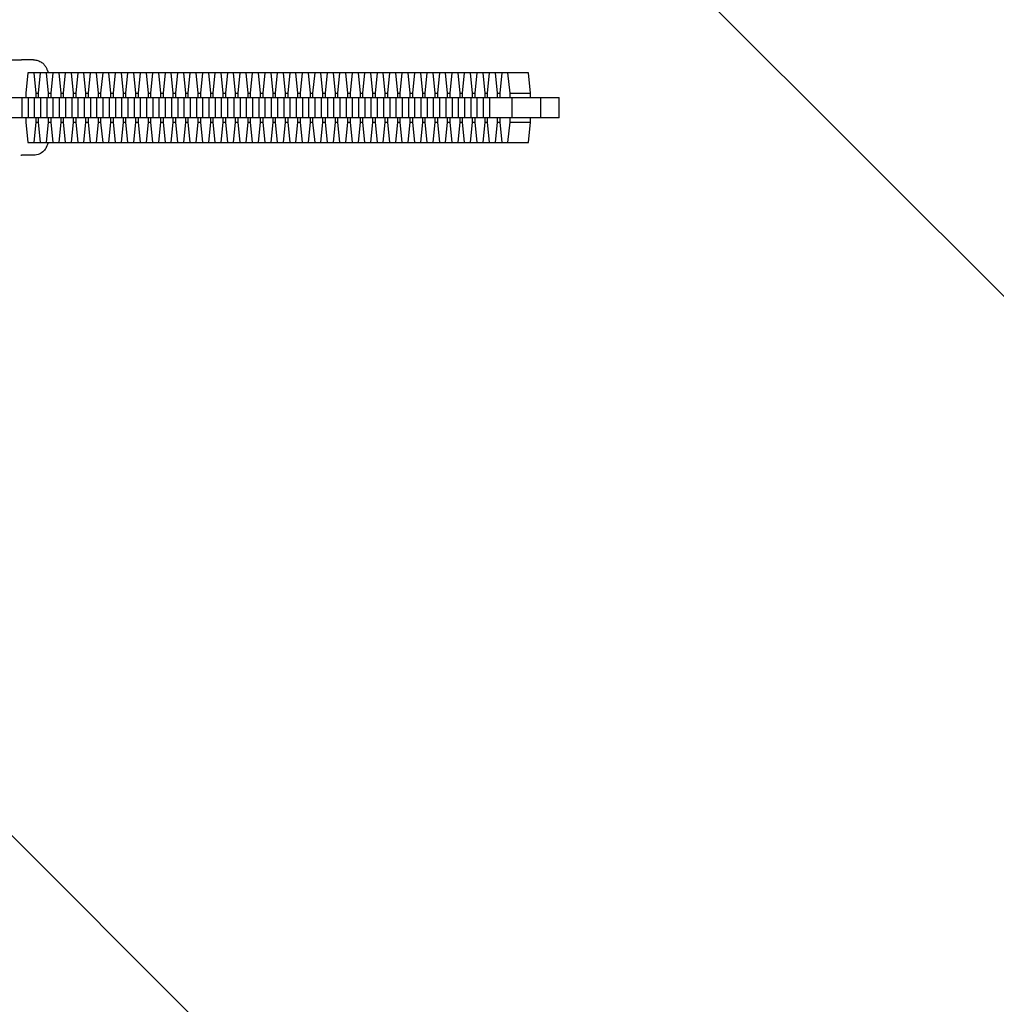
# Model space of a CAD drawing. Units: millimetres. Extents: x -875 to 875, y -3960 to 3960.
# Drawn here: x 159 to 445, y -263 to 26 of the extents above; entities that cross this region are included whole.
import ezdxf

# ---------------------------------------------------------------- set-up
doc = ezdxf.new("R2010")
doc.units = ezdxf.units.MM
doc.header["$LTSCALE"] = 20
doc.linetypes.add('HIDDEN', pattern=[9.525, 6.35, -3.175])
doc.layers.add('2d', color=230, linetype='Continuous')
doc.layers.add('AS-Free_Space_Hatch', color=31, linetype='HIDDEN')

msp = doc.modelspace()

# ---------------------------------------------------------------- hatches: boundary and pattern name
at = {"layer": 'AS-Free_Space_Hatch'}
h = msp.add_hatch(dxfattribs=at)
h.set_pattern_fill('ANSI31', color=256, scale=100)
h.set_pattern_definition([(315, (-875, 3960.5), (224.506, 224.506), [])])
h.paths.add_polyline_path([(-875, 3960.5), (875, 3960.5), (875, -3960.5), (-875, -3960.5)])
h = msp.add_hatch(dxfattribs=at)
h.set_pattern_fill('ANSI31', color=256, scale=100)
h.set_pattern_definition([(315, (-875, 3528), (224.506, 224.506), [])])
h.paths.add_polyline_path([(875, -3028), (875, 3028), (-875, 3028), (-875, -3028)], flags=17)
h.paths.add_polyline_path([(875, 3028), (875, 3528), (-875, 3528), (-875, 3028)], flags=17)
h.paths.add_polyline_path([(875, -3528), (875, -3028), (-875, -3028), (-875, -3528)], flags=17)
h.paths.add_polyline_path([(-875, 3528), (875, 3528), (875, -3528), (-875, -3528)])

# ---------------------------------------------------------------- linework, layer by layer
at = {"layer": '2d'}
for p, q in [((156.51, 14), (159.29, 14)), ((162.77, 14), (159.29, 14)), ((161.11, 10.2), (160.52, 4.22)), ((307.83, 10.2), (161.11, 10.2)), ((163.53, 4.22), (162.94, 10.2)), ((164.76, 10.2), (164.17, 4.22)), ((167.18, 4.22), (166.59, 10.2)), ((168.42, 10.2), (167.83, 4.22)), ((170.84, 4.22), (170.25, 10.2)), ((172.07, 10.2), (171.48, 4.22)), ((174.5, 4.22), (173.91, 10.2)), ((175.73, 10.2), (175.14, 4.22)), ((178.15, 4.22), (177.56, 10.2)), ((179.39, 10.2), (178.79, 4.22)), ((181.81, 4.22), (181.22, 10.2)), ((183.04, 10.2), (182.45, 4.22)), ((185.46, 4.22), (184.87, 10.2)), ((186.7, 10.2), (186.11, 4.22)), ((189.12, 4.22), (188.53, 10.2)), ((190.35, 10.2), (189.76, 4.22)), ((192.78, 4.22), (192.19, 10.2)), ((194.01, 10.2), (193.42, 4.22)), ((196.43, 4.22), (195.84, 10.2)), ((197.66, 10.2), (197.07, 4.22)), ((200.09, 4.22), (199.5, 10.2)), ((201.32, 10.2), (200.73, 4.22)), ((203.74, 4.22), (203.15, 10.2)), ((204.98, 10.2), (204.39, 4.22)), ((207.4, 4.22), (206.81, 10.2)), ((208.63, 10.2), (208.04, 4.22)), ((211.06, 4.22), (210.47, 10.2)), ((212.29, 10.2), (211.7, 4.22)), ((214.71, 4.22), (214.12, 10.2)), ((215.94, 10.2), (215.35, 4.22)), ((218.37, 4.22), (217.78, 10.2)), ((219.6, 10.2), (219.01, 4.22)), ((222.02, 4.22), (221.43, 10.2)), ((223.26, 10.2), (222.67, 4.22)), ((225.68, 4.22), (225.09, 10.2)), ((226.91, 10.2), (226.32, 4.22)), ((229.34, 4.22), (228.75, 10.2)), ((230.57, 10.2), (229.98, 4.22)), ((232.99, 4.22), (232.4, 10.2)), ((234.22, 10.2), (233.63, 4.22)), ((236.65, 4.22), (236.06, 10.2)), ((237.88, 10.2), (237.29, 4.22)), ((240.3, 4.22), (239.71, 10.2)), ((241.54, 10.2), (240.95, 4.22)), ((243.96, 4.22), (243.37, 10.2)), ((245.19, 10.2), (244.6, 4.22)), ((247.62, 4.22), (247.02, 10.2)), ((248.85, 10.2), (248.26, 4.22)), ((251.27, 4.22), (250.68, 10.2)), ((252.5, 10.2), (251.91, 4.22)), ((254.93, 4.22), (254.34, 10.2)), ((256.16, 10.2), (255.57, 4.22)), ((258.58, 4.22), (257.99, 10.2)), ((259.82, 10.2), (259.23, 4.22)), ((262.24, 4.22), (261.65, 10.2)), ((263.47, 10.2), (262.88, 4.22)), ((265.89, 4.22), (265.3, 10.2)), ((267.13, 10.2), (266.54, 4.22)), ((269.55, 4.22), (268.96, 10.2)), ((270.78, 10.2), (270.19, 4.22)), ((273.21, 4.22), (272.62, 10.2)), ((274.44, 10.2), (273.85, 4.22)), ((276.86, 4.22), (276.27, 10.2)), ((278.09, 10.2), (277.5, 4.22)), ((280.52, 4.22), (279.93, 10.2)), ((281.75, 10.2), (281.16, 4.22)), ((284.17, 4.22), (283.58, 10.2)), ((285.41, 10.2), (284.82, 4.22)), ((287.83, 4.22), (287.24, 10.2)), ((289.06, 10.2), (288.47, 4.22)), ((291.49, 4.22), (290.9, 10.2)), ((292.72, 10.2), (292.13, 4.22)), ((295.14, 4.22), (294.55, 10.2)), ((296.37, 10.2), (295.78, 4.22)), ((298.8, 4.22), (298.21, 10.2)), ((300.03, 10.2), (299.44, 4.22)), ((302.45, 4.22), (301.86, 10.2)), ((308.42, 4.22), (307.83, 10.2)), ((150.47, 3), (316.83, 3)), ((159.42, -3), (159.42, 3)), ((160.52, 4.22), (160.52, 3)), ((161.26, -3), (161.26, 3)), ((163.08, -3), (163.08, 3)), ((163.53, 4.22), (164.17, 4.22)), ((163.53, 3), (163.53, 4.22)), ((164.17, 4.22), (164.17, 3)), ((164.91, -3), (164.91, 3)), ((166.74, -3), (166.74, 3)), ((167.18, 4.22), (167.83, 4.22)), ((167.18, 3), (167.18, 4.22)), ((167.83, 4.22), (167.83, 3)), ((168.57, -3), (168.57, 3)), ((170.39, -3), (170.39, 3)), ((170.84, 4.22), (171.48, 4.22)), ((170.84, 3), (170.84, 4.22)), ((171.48, 4.22), (171.48, 3)), ((172.23, -3), (172.23, 3)), ((174.05, -3), (174.05, 3)), ((174.5, 4.22), (175.14, 4.22)), ((174.5, 3), (174.5, 4.22)), ((175.14, 4.22), (175.14, 3)), ((175.88, -3), (175.88, 3)), ((177.7, -3), (177.7, 3)), ((178.15, 4.22), (178.79, 4.22)), ((178.15, 3), (178.15, 4.22)), ((178.79, 4.22), (178.79, 3)), ((179.54, -3), (179.54, 3)), ((181.36, -3), (181.36, 3)), ((181.81, 4.22), (182.45, 4.22)), ((181.81, 3), (181.81, 4.22)), ((182.45, 4.22), (182.45, 3)), ((183.19, -3), (183.19, 3)), ((185.02, -3), (185.02, 3)), ((185.46, 4.22), (186.11, 4.22)), ((185.46, 3), (185.46, 4.22)), ((186.11, 4.22), (186.11, 3)), ((186.85, -3), (186.85, 3)), ((188.67, -3), (188.67, 3)), ((189.12, 4.22), (189.76, 4.22)), ((189.12, 3), (189.12, 4.22)), ((189.76, 4.22), (189.76, 3)), ((190.51, -3), (190.51, 3)), ((192.33, -3), (192.33, 3)), ((192.78, 4.22), (193.42, 4.22)), ((192.78, 3), (192.78, 4.22)), ((193.42, 4.22), (193.42, 3)), ((194.16, -3), (194.16, 3)), ((195.98, -3), (195.98, 3)), ((196.43, 4.22), (197.07, 4.22)), ((196.43, 3), (196.43, 4.22)), ((197.07, 4.22), (197.07, 3)), ((197.82, -3), (197.82, 3)), ((199.64, -3), (199.64, 3)), ((200.09, 4.22), (200.73, 4.22)), ((200.09, 3), (200.09, 4.22)), ((200.73, 4.22), (200.73, 3)), ((201.47, -3), (201.47, 3)), ((203.3, -3), (203.3, 3)), ((203.74, 4.22), (204.39, 4.22)), ((203.74, 3), (203.74, 4.22)), ((204.39, 4.22), (204.39, 3)), ((205.13, -3), (205.13, 3)), ((206.95, -3), (206.95, 3)), ((207.4, 4.22), (208.04, 4.22)), ((207.4, 3), (207.4, 4.22)), ((208.04, 4.22), (208.04, 3)), ((208.78, -3), (208.78, 3)), ((210.61, -3), (210.61, 3)), ((211.06, 4.22), (211.7, 4.22)), ((211.06, 3), (211.06, 4.22)), ((211.7, 4.22), (211.7, 3)), ((212.44, -3), (212.44, 3)), ((214.26, -3), (214.26, 3)), ((214.71, 4.22), (215.35, 4.22)), ((214.71, 3), (214.71, 4.22)), ((215.35, 4.22), (215.35, 3)), ((216.1, -3), (216.1, 3)), ((217.92, -3), (217.92, 3)), ((218.37, 4.22), (219.01, 4.22)), ((218.37, 3), (218.37, 4.22)), ((219.01, 4.22), (219.01, 3)), ((219.75, -3), (219.75, 3)), ((221.58, -3), (221.58, 3)), ((222.02, 4.22), (222.67, 4.22)), ((222.02, 3), (222.02, 4.22)), ((222.67, 4.22), (222.67, 3)), ((223.41, -3), (223.41, 3)), ((225.23, -3), (225.23, 3)), ((225.68, 4.22), (226.32, 4.22)), ((225.68, 3), (225.68, 4.22)), ((226.32, 4.22), (226.32, 3)), ((227.06, -3), (227.06, 3)), ((228.89, -3), (228.89, 3)), ((229.34, 4.22), (229.98, 4.22)), ((229.34, 3), (229.34, 4.22)), ((229.98, 4.22), (229.98, 3)), ((230.72, -3), (230.72, 3)), ((232.54, -3), (232.54, 3)), ((232.99, 4.22), (233.63, 4.22)), ((232.99, 3), (232.99, 4.22)), ((233.63, 4.22), (233.63, 3)), ((234.38, -3), (234.38, 3)), ((236.2, -3), (236.2, 3)), ((236.65, 4.22), (237.29, 4.22)), ((236.65, 3), (236.65, 4.22)), ((237.29, 4.22), (237.29, 3)), ((238.03, -3), (238.03, 3)), ((239.85, -3), (239.85, 3)), ((240.3, 4.22), (240.95, 4.22)), ((240.3, 3), (240.3, 4.22)), ((240.95, 4.22), (240.95, 3)), ((241.69, -3), (241.69, 3)), ((243.51, -3), (243.51, 3)), ((243.96, 4.22), (244.6, 4.22)), ((243.96, 3), (243.96, 4.22)), ((244.6, 4.22), (244.6, 3)), ((245.34, -3), (245.34, 3)), ((247.17, -3), (247.17, 3)), ((247.62, 4.22), (248.26, 4.22)), ((247.62, 3), (247.62, 4.22)), ((248.26, 4.22), (248.26, 3)), ((249, -3), (249, 3)), ((250.82, -3), (250.82, 3)), ((251.27, 4.22), (251.91, 4.22)), ((251.27, 3), (251.27, 4.22)), ((251.91, 4.22), (251.91, 3)), ((252.66, -3), (252.66, 3)), ((254.48, -3), (254.48, 3)), ((254.93, 4.22), (255.57, 4.22)), ((254.93, 3), (254.93, 4.22)), ((255.57, 4.22), (255.57, 3)), ((256.31, -3), (256.31, 3)), ((258.13, -3), (258.13, 3)), ((258.58, 4.22), (259.23, 4.22)), ((258.58, 3), (258.58, 4.22)), ((259.23, 4.22), (259.23, 3)), ((259.97, -3), (259.97, 3)), ((261.79, -3), (261.79, 3)), ((262.24, 4.22), (262.88, 4.22)), ((262.24, 3), (262.24, 4.22)), ((262.88, 4.22), (262.88, 3)), ((263.62, -3), (263.62, 3)), ((265.45, -3), (265.45, 3)), ((265.89, 4.22), (266.54, 4.22)), ((265.89, 3), (265.89, 4.22)), ((266.54, 4.22), (266.54, 3)), ((267.28, -3), (267.28, 3)), ((269.1, -3), (269.1, 3)), ((269.55, 4.22), (270.19, 4.22)), ((269.55, 3), (269.55, 4.22)), ((270.19, 4.22), (270.19, 3)), ((270.94, -3), (270.94, 3)), ((272.76, -3), (272.76, 3)), ((273.21, 4.22), (273.85, 4.22)), ((273.21, 3), (273.21, 4.22)), ((273.85, 4.22), (273.85, 3)), ((274.59, -3), (274.59, 3)), ((276.41, -3), (276.41, 3)), ((276.86, 4.22), (277.5, 4.22)), ((276.86, 3), (276.86, 4.22)), ((277.5, 4.22), (277.5, 3)), ((278.25, -3), (278.25, 3)), ((280.07, -3), (280.07, 3)), ((280.52, 4.22), (281.16, 4.22)), ((280.52, 3), (280.52, 4.22)), ((281.16, 4.22), (281.16, 3)), ((281.9, -3), (281.9, 3)), ((283.73, -3), (283.73, 3)), ((284.17, 4.22), (284.82, 4.22)), ((284.17, 3), (284.17, 4.22)), ((284.82, 4.22), (284.82, 3)), ((285.56, -3), (285.56, 3)), ((287.38, -3), (287.38, 3)), ((287.83, 4.22), (288.47, 4.22)), ((287.83, 3), (287.83, 4.22)), ((288.47, 4.22), (288.47, 3)), ((289.21, -3), (289.21, 3)), ((291.04, -3), (291.04, 3)), ((291.49, 4.22), (292.13, 4.22)), ((291.49, 3), (291.49, 4.22)), ((292.13, 4.22), (292.13, 3)), ((292.87, -3), (292.87, 3)), ((294.69, -3), (294.69, 3)), ((295.14, 4.22), (295.78, 4.22)), ((295.14, 3), (295.14, 4.22)), ((295.78, 4.22), (295.78, 3)), ((296.53, -3), (296.53, 3)), ((298.8, 4.22), (299.44, 4.22)), ((298.8, 3), (298.8, 4.22)), ((299.44, 4.22), (299.44, 3)), ((302.45, 4.22), (308.42, 4.22)), ((302.45, 3), (302.45, 4.22)), ((303.06, -3), (303.06, 3)), ((308.42, 3), (308.42, 4.22)), ((311.47, -3), (311.47, 3)), ((316.83, -3), (316.83, 3)), ((316.83, -3), (150.47, -3)), ((160.52, -3), (160.52, -4.23)), ((160.52, -4.23), (161.11, -10.2)), ((162.94, -10.2), (163.53, -4.23)), ((163.53, -4.23), (163.53, -3)), ((163.53, -4.23), (164.17, -4.23)), ((164.17, -3), (164.17, -4.23)), ((164.17, -4.23), (164.76, -10.2)), ((166.59, -10.2), (167.18, -4.23)), ((167.18, -4.23), (167.18, -3)), ((167.18, -4.23), (167.83, -4.23)), ((167.83, -3), (167.83, -4.23)), ((167.83, -4.23), (168.42, -10.2)), ((170.25, -10.2), (170.84, -4.23)), ((170.84, -4.23), (170.84, -3)), ((170.84, -4.23), (171.48, -4.23)), ((171.48, -3), (171.48, -4.23)), ((171.48, -4.23), (172.07, -10.2)), ((173.91, -10.2), (174.5, -4.23)), ((174.5, -4.23), (174.5, -3)), ((174.5, -4.23), (175.14, -4.23)), ((175.14, -3), (175.14, -4.23)), ((175.14, -4.23), (175.73, -10.2)), ((177.56, -10.2), (178.15, -4.23)), ((178.15, -4.23), (178.15, -3)), ((178.15, -4.23), (178.79, -4.23)), ((178.79, -3), (178.79, -4.23)), ((178.79, -4.23), (179.39, -10.2)), ((181.22, -10.2), (181.81, -4.23)), ((181.81, -4.23), (181.81, -3)), ((181.81, -4.23), (182.45, -4.23)), ((182.45, -3), (182.45, -4.23)), ((182.45, -4.23), (183.04, -10.2)), ((184.87, -10.2), (185.46, -4.23)), ((185.46, -4.23), (185.46, -3)), ((185.46, -4.23), (186.11, -4.23)), ((186.11, -3), (186.11, -4.23)), ((186.11, -4.23), (186.7, -10.2)), ((188.53, -10.2), (189.12, -4.23)), ((189.12, -4.23), (189.12, -3)), ((189.12, -4.23), (189.76, -4.23)), ((189.76, -3), (189.76, -4.23)), ((189.76, -4.23), (190.35, -10.2)), ((192.19, -10.2), (192.78, -4.23)), ((192.78, -4.23), (192.78, -3)), ((192.78, -4.23), (193.42, -4.23)), ((193.42, -3), (193.42, -4.23)), ((193.42, -4.23), (194.01, -10.2)), ((195.84, -10.2), (196.43, -4.23)), ((196.43, -4.23), (196.43, -3)), ((196.43, -4.23), (197.07, -4.23)), ((197.07, -3), (197.07, -4.23)), ((197.07, -4.23), (197.66, -10.2)), ((199.5, -10.2), (200.09, -4.23)), ((200.09, -4.23), (200.09, -3)), ((200.09, -4.23), (200.73, -4.23)), ((200.73, -3), (200.73, -4.23)), ((200.73, -4.23), (201.32, -10.2)), ((203.15, -10.2), (203.74, -4.23)), ((203.74, -4.23), (203.74, -3)), ((203.74, -4.23), (204.39, -4.23)), ((204.39, -3), (204.39, -4.23)), ((204.39, -4.23), (204.98, -10.2)), ((206.81, -10.2), (207.4, -4.23)), ((207.4, -4.23), (207.4, -3)), ((207.4, -4.23), (208.04, -4.23)), ((208.04, -3), (208.04, -4.23)), ((208.04, -4.23), (208.63, -10.2)), ((210.47, -10.2), (211.06, -4.23)), ((211.06, -4.23), (211.06, -3)), ((211.06, -4.23), (211.7, -4.23)), ((211.7, -3), (211.7, -4.23)), ((211.7, -4.23), (212.29, -10.2)), ((214.12, -10.2), (214.71, -4.23)), ((214.71, -4.23), (214.71, -3)), ((214.71, -4.23), (215.35, -4.23)), ((215.35, -3), (215.35, -4.23)), ((215.35, -4.23), (215.94, -10.2)), ((217.78, -10.2), (218.37, -4.23)), ((218.37, -4.23), (218.37, -3)), ((218.37, -4.23), (219.01, -4.23)), ((219.01, -3), (219.01, -4.23)), ((219.01, -4.23), (219.6, -10.2)), ((221.43, -10.2), (222.02, -4.23)), ((222.02, -4.23), (222.02, -3)), ((222.02, -4.23), (222.67, -4.23)), ((222.67, -3), (222.67, -4.23)), ((222.67, -4.23), (223.26, -10.2)), ((225.09, -10.2), (225.68, -4.23)), ((225.68, -4.23), (225.68, -3)), ((225.68, -4.23), (226.32, -4.23)), ((226.32, -3), (226.32, -4.23)), ((226.32, -4.23), (226.91, -10.2)), ((228.75, -10.2), (229.34, -4.23)), ((229.34, -4.23), (229.34, -3)), ((229.34, -4.23), (229.98, -4.23)), ((229.98, -3), (229.98, -4.23)), ((229.98, -4.23), (230.57, -10.2)), ((232.4, -10.2), (232.99, -4.23)), ((232.99, -4.23), (232.99, -3)), ((232.99, -4.23), (233.63, -4.23)), ((233.63, -3), (233.63, -4.23)), ((233.63, -4.23), (234.22, -10.2)), ((236.06, -10.2), (236.65, -4.23)), ((236.65, -4.23), (236.65, -3)), ((236.65, -4.23), (237.29, -4.23)), ((237.29, -3), (237.29, -4.23)), ((237.29, -4.23), (237.88, -10.2)), ((239.71, -10.2), (240.3, -4.23)), ((240.3, -4.23), (240.3, -3)), ((240.3, -4.23), (240.95, -4.23)), ((240.95, -3), (240.95, -4.23)), ((240.95, -4.23), (241.54, -10.2)), ((243.37, -10.2), (243.96, -4.23)), ((243.96, -4.23), (243.96, -3)), ((243.96, -4.23), (244.6, -4.23)), ((244.6, -3), (244.6, -4.23)), ((244.6, -4.23), (245.19, -10.2)), ((247.02, -10.2), (247.62, -4.23)), ((247.62, -4.23), (247.62, -3)), ((247.62, -4.23), (248.26, -4.23)), ((248.26, -3), (248.26, -4.23)), ((248.26, -4.23), (248.85, -10.2)), ((250.68, -10.2), (251.27, -4.23)), ((251.27, -4.23), (251.27, -3)), ((251.27, -4.23), (251.91, -4.23)), ((251.91, -3), (251.91, -4.23)), ((251.91, -4.23), (252.5, -10.2)), ((254.34, -10.2), (254.93, -4.23)), ((254.93, -4.23), (254.93, -3)), ((254.93, -4.23), (255.57, -4.23)), ((255.57, -3), (255.57, -4.23)), ((255.57, -4.23), (256.16, -10.2)), ((257.99, -10.2), (258.58, -4.23)), ((258.58, -4.23), (258.58, -3)), ((258.58, -4.23), (259.23, -4.23)), ((259.23, -3), (259.23, -4.23)), ((259.23, -4.23), (259.82, -10.2)), ((261.65, -10.2), (262.24, -4.23)), ((262.24, -4.23), (262.24, -3)), ((262.24, -4.23), (262.88, -4.23)), ((262.88, -3), (262.88, -4.23)), ((262.88, -4.23), (263.47, -10.2)), ((265.3, -10.2), (265.89, -4.23)), ((265.89, -4.23), (265.89, -3)), ((265.89, -4.23), (266.54, -4.23)), ((266.54, -3), (266.54, -4.23)), ((266.54, -4.23), (267.13, -10.2)), ((268.96, -10.2), (269.55, -4.23)), ((269.55, -4.23), (269.55, -3)), ((269.55, -4.23), (270.19, -4.23)), ((270.19, -3), (270.19, -4.23)), ((270.19, -4.23), (270.78, -10.2)), ((272.62, -10.2), (273.21, -4.23)), ((273.21, -4.23), (273.21, -3)), ((273.21, -4.23), (273.85, -4.23)), ((273.85, -3), (273.85, -4.23)), ((273.85, -4.23), (274.44, -10.2)), ((276.27, -10.2), (276.86, -4.23)), ((276.86, -4.23), (276.86, -3)), ((276.86, -4.23), (277.5, -4.23)), ((277.5, -3), (277.5, -4.23)), ((277.5, -4.23), (278.09, -10.2)), ((279.93, -10.2), (280.52, -4.23)), ((280.52, -4.23), (280.52, -3)), ((280.52, -4.23), (281.16, -4.23)), ((281.16, -3), (281.16, -4.23)), ((281.16, -4.23), (281.75, -10.2)), ((283.58, -10.2), (284.17, -4.23)), ((284.17, -4.23), (284.17, -3)), ((284.17, -4.23), (284.82, -4.23)), ((284.82, -3), (284.82, -4.23)), ((284.82, -4.23), (285.41, -10.2)), ((287.24, -10.2), (287.83, -4.23)), ((287.83, -4.23), (287.83, -3)), ((287.83, -4.23), (288.47, -4.23)), ((288.47, -3), (288.47, -4.23)), ((288.47, -4.23), (289.06, -10.2)), ((290.9, -10.2), (291.49, -4.23)), ((291.49, -4.23), (291.49, -3)), ((291.49, -4.23), (292.13, -4.23)), ((292.13, -3), (292.13, -4.23)), ((292.13, -4.23), (292.72, -10.2)), ((294.55, -10.2), (295.14, -4.23)), ((295.14, -4.23), (295.14, -3)), ((295.14, -4.23), (295.78, -4.23)), ((295.78, -3), (295.78, -4.23)), ((295.78, -4.23), (296.37, -10.2)), ((298.21, -10.2), (298.8, -4.23)), ((298.8, -4.23), (298.8, -3)), ((298.8, -4.23), (299.44, -4.23)), ((299.44, -3), (299.44, -4.23)), ((299.44, -4.23), (300.03, -10.2)), ((301.86, -10.2), (302.45, -4.23)), ((302.45, -4.23), (302.45, -3)), ((302.45, -4.23), (308.42, -4.23)), ((307.83, -10.2), (308.42, -4.23)), ((308.42, -4.23), (308.42, -3)), ((161.11, -10.2), (307.83, -10.2)), ((159.08, -14), (159.29, -14)), ((162.77, -14), (159.29, -14))]:
    msp.add_line(p, q, dxfattribs=at)
for points, knots in [([(162.77, 14), (163.22, 14), (163.66, 13.92), (164.48, 13.65), (164.83, 13.46), (165.47, 13.02), (165.72, 12.77), (166.16, 12.26), (166.31, 12.01), (166.6, 11.49), (166.7, 11.25), (166.9, 10.72), (166.97, 10.46), (167.03, 10.2)], [0, 0, 0, 0, 0.0327232, 0.0327232, 0.0687149, 0.0687149, 0.1144905, 0.1144905, 0.1757721, 0.1757721, 0.2651643, 0.2651643, 0.3883123, 0.3883123, 0.3883123, 0.3883123]), ([(167.03, -10.2), (166.93, -10.63), (166.84, -11.03), (166.4, -11.86), (166.3, -12.03), (165.94, -12.53), (165.64, -12.9), (164.73, -13.53), (164.25, -13.77), (163.38, -13.96), (163.07, -14), (162.77, -14)], [2.7532803, 2.7532803, 2.7532803, 2.7532803, 2.9559012, 2.9559012, 3.0040473, 3.0040473, 3.0738783, 3.0738783, 3.1193285, 3.1193285, 3.1415927, 3.1415927, 3.1415927, 3.1415927])]:
    msp.add_open_spline(points, degree=3, knots=knots, dxfattribs=at)

doc.saveas('drawing.dxf')
